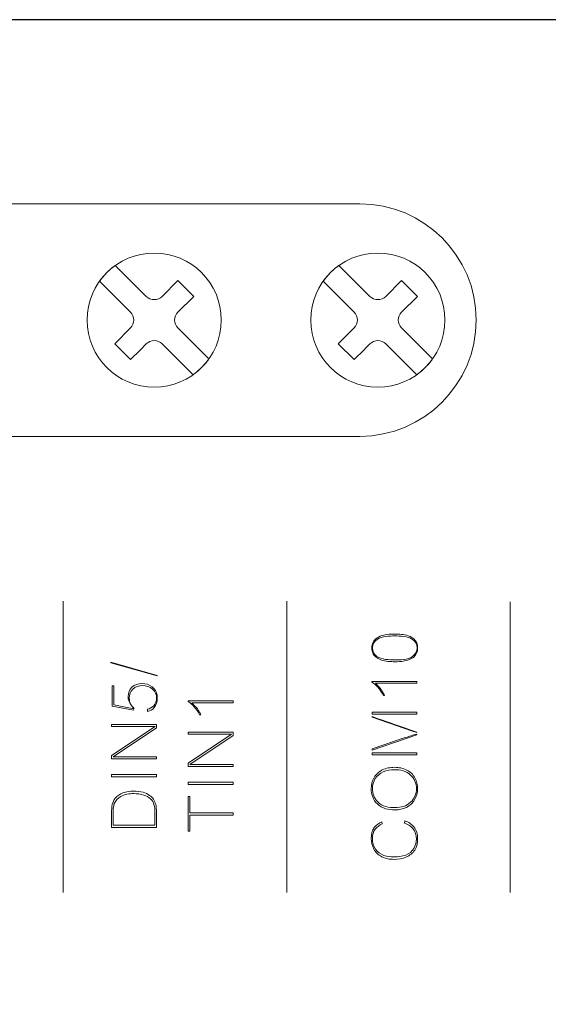
# Model space of a CAD drawing. Units: millimetres. Extents: x -361 to 496, y -547 to 467.
# Drawn here: x -15 to -4, y -170 to -148 of the extents above; entities that cross this region are included whole.
import ezdxf

# ---------------------------------------------------------------- set-up
doc = ezdxf.new("R2010")
doc.units = ezdxf.units.MM
doc.header["$MEASUREMENT"] = 0

msp = doc.modelspace()

# ---------------------------------------------------------------- linework, layer by layer
at = {"lineweight": 30}
msp.add_lwpolyline([(-53.5963, -237.5762), (51.4037, -237.5762), (51.4037, -147.5762), (-53.5963, -147.5762), (-53.5963, -237.5762)], close=True, dxfattribs=at)
at = {"lineweight": 9}
for centre in [(-12.3628, -154.2932), (-7.3628, -154.2932)]:
    msp.add_ellipse(centre, major_axis=(0, 1.5), ratio=1, dxfattribs=at)
for points, knots in [([(-46.9628, -156.8932), (-46.9628, -156.8932), (-7.7628, -156.8932), (-7.7628, -156.8932), (-7.7628, -156.8932), (-6.3328, -156.8932), (-5.1628, -155.7232), (-5.1628, -154.2932), (-5.1628, -154.2932), (-5.1628, -154.2932), (-5.1628, -154.2932), (-5.1628, -154.2932), (-5.1628, -154.2932), (-5.1628, -152.8632), (-6.3328, -151.6932), (-7.7628, -151.6932), (-7.7628, -151.6932), (-7.7628, -151.6932), (-46.9628, -151.6932), (-46.9628, -151.6932), (-46.9628, -151.6932), (-48.3928, -151.6932), (-49.5628, -152.8632), (-49.5628, -154.2932), (-49.5628, -154.2932), (-49.5628, -154.2932), (-49.5628, -154.2932), (-49.5628, -154.2932), (-49.5628, -154.2932), (-49.5628, -155.7232), (-48.3928, -156.8932), (-46.9628, -156.8932)], [0, 0, 0, 0, 0.1111111, 0.1111111, 0.1111111, 0.1111111, 0.2222222, 0.2222222, 0.2222222, 0.2222222, 0.3333333, 0.3333333, 0.3333333, 0.3333333, 0.4444444, 0.4444444, 0.4444444, 0.4444445, 0.5555556, 0.5555556, 0.5555556, 0.5555556, 0.6666667, 0.6666667, 0.6666667, 0.6666667, 0.7777778, 0.7777778, 0.7777778, 0.7777778, 1, 1, 1, 1]), ([(-12.5396, -154.8235), (-12.6574, -154.9413), (-12.7753, -155.0592), (-12.8931, -155.1771), (-12.8931, -155.1771), (-12.8931, -155.1771), (-13.2467, -154.8235), (-13.2467, -154.8235), (-13.2467, -154.8235), (-13.2467, -154.8235), (-12.8931, -154.47), (-12.8931, -154.47), (-12.8931, -154.47), (-12.7958, -154.3726), (-12.7958, -154.2138), (-12.8931, -154.1164), (-12.8931, -154.1164), (-12.8931, -154.1164), (-13.5855, -153.424), (-13.5855, -153.424), (-13.5855, -153.424), (-13.5377, -153.3568), (-13.4837, -153.2928), (-13.4235, -153.2325), (-13.4235, -153.2325), (-13.3632, -153.1723), (-13.2992, -153.1184), (-13.2319, -153.0705), (-13.2319, -153.0705), (-13.2319, -153.0705), (-12.5396, -153.7629), (-12.5396, -153.7629), (-12.5396, -153.7629), (-12.4422, -153.8602), (-12.2834, -153.8602), (-12.186, -153.7629), (-12.186, -153.7629), (-12.186, -153.7629), (-11.8325, -153.4093), (-11.8325, -153.4093), (-11.8325, -153.4093), (-11.8325, -153.4093), (-11.4789, -153.7629), (-11.4789, -153.7629), (-11.4789, -153.7629), (-11.4789, -153.7629), (-11.8325, -154.1164), (-11.8325, -154.1164), (-11.8325, -154.1164), (-11.9298, -154.2138), (-11.9298, -154.3726), (-11.8325, -154.47), (-11.8325, -154.47), (-11.8325, -154.47), (-11.1404, -155.1621), (-11.1404, -155.1621), (-11.1404, -155.1621), (-11.1882, -155.2293), (-11.2419, -155.2936), (-11.3021, -155.3539), (-11.3021, -155.3539), (-11.3624, -155.4141), (-11.4267, -155.4678), (-11.4939, -155.5156), (-11.4939, -155.5156), (-11.4939, -155.5156), (-12.186, -154.8235), (-12.186, -154.8235), (-12.186, -154.8235), (-12.2834, -154.7262), (-12.4422, -154.7262), (-12.5396, -154.8235)], [0, 0, 0, 0, 0.0526316, 0.0526316, 0.0526316, 0.0526316, 0.1052632, 0.1052632, 0.1052632, 0.1052632, 0.1578947, 0.1578947, 0.1578947, 0.1578947, 0.2105263, 0.2105263, 0.2105263, 0.2105263, 0.2631579, 0.2631579, 0.2631579, 0.2631579, 0.3157895, 0.3157895, 0.3157895, 0.3157895, 0.3684211, 0.3684211, 0.3684211, 0.3684211, 0.4210526, 0.4210526, 0.4210526, 0.4210526, 0.4736842, 0.4736842, 0.4736842, 0.4736842, 0.5263158, 0.5263158, 0.5263158, 0.5263158, 0.5789474, 0.5789474, 0.5789474, 0.5789474, 0.6315789, 0.6315789, 0.6315789, 0.631579, 0.6842105, 0.6842105, 0.6842105, 0.6842105, 0.7368421, 0.7368421, 0.7368421, 0.7368421, 0.7894737, 0.7894737, 0.7894737, 0.7894737, 0.8421053, 0.8421053, 0.8421053, 0.8421053, 0.8947368, 0.8947368, 0.8947368, 0.8947369, 1, 1, 1, 1]), ([(-7.5396, -154.8235), (-7.6574, -154.9413), (-7.7753, -155.0592), (-7.8931, -155.1771), (-7.8931, -155.1771), (-7.8931, -155.1771), (-8.2467, -154.8235), (-8.2467, -154.8235), (-8.2467, -154.8235), (-8.2467, -154.8235), (-7.8931, -154.47), (-7.8931, -154.47), (-7.8931, -154.47), (-7.7958, -154.3726), (-7.7958, -154.2138), (-7.8931, -154.1164), (-7.8931, -154.1164), (-7.8931, -154.1164), (-8.5855, -153.424), (-8.5855, -153.424), (-8.5855, -153.424), (-8.5377, -153.3568), (-8.4837, -153.2928), (-8.4235, -153.2325), (-8.4235, -153.2325), (-8.3632, -153.1723), (-8.2992, -153.1184), (-8.2319, -153.0705), (-8.2319, -153.0705), (-8.2319, -153.0705), (-7.5396, -153.7629), (-7.5396, -153.7629), (-7.5396, -153.7629), (-7.4422, -153.8602), (-7.2834, -153.8602), (-7.186, -153.7629), (-7.186, -153.7629), (-7.186, -153.7629), (-6.8325, -153.4093), (-6.8325, -153.4093), (-6.8325, -153.4093), (-6.8325, -153.4093), (-6.4789, -153.7629), (-6.4789, -153.7629), (-6.4789, -153.7629), (-6.4789, -153.7629), (-6.8325, -154.1164), (-6.8325, -154.1164), (-6.8325, -154.1164), (-6.9298, -154.2138), (-6.9298, -154.3726), (-6.8325, -154.47), (-6.8325, -154.47), (-6.8325, -154.47), (-6.1404, -155.1621), (-6.1404, -155.1621), (-6.1404, -155.1621), (-6.1882, -155.2293), (-6.2419, -155.2936), (-6.3021, -155.3539), (-6.3021, -155.3539), (-6.3624, -155.4141), (-6.4267, -155.4678), (-6.4939, -155.5156), (-6.4939, -155.5156), (-6.4939, -155.5156), (-7.186, -154.8235), (-7.186, -154.8235), (-7.186, -154.8235), (-7.2834, -154.7262), (-7.4422, -154.7262), (-7.5396, -154.8235)], [0, 0, 0, 0, 0.0526316, 0.0526316, 0.0526316, 0.0526316, 0.1052632, 0.1052632, 0.1052632, 0.1052632, 0.1578947, 0.1578947, 0.1578947, 0.1578947, 0.2105263, 0.2105263, 0.2105263, 0.2105263, 0.2631579, 0.2631579, 0.2631579, 0.2631579, 0.3157895, 0.3157895, 0.3157895, 0.3157895, 0.3684211, 0.3684211, 0.3684211, 0.3684211, 0.4210526, 0.4210526, 0.4210526, 0.4210526, 0.4736842, 0.4736842, 0.4736842, 0.4736842, 0.5263158, 0.5263158, 0.5263158, 0.5263158, 0.5789474, 0.5789474, 0.5789474, 0.5789474, 0.6315789, 0.6315789, 0.6315789, 0.631579, 0.6842105, 0.6842105, 0.6842105, 0.6842105, 0.7368421, 0.7368421, 0.7368421, 0.7368421, 0.7894737, 0.7894737, 0.7894737, 0.7894737, 0.8421053, 0.8421053, 0.8421053, 0.8421053, 0.8947368, 0.8947368, 0.8947368, 0.8947369, 1, 1, 1, 1]), ([(-6.9853, -161.9328), (-6.8559, -161.9328), (-6.674, -161.9188), (-6.5682, -161.835), (-6.5682, -161.835), (-6.5006, -161.7814), (-6.4737, -161.7094), (-6.4737, -161.6242), (-6.4737, -161.6242), (-6.4737, -161.5628), (-6.4877, -161.5041), (-6.5271, -161.4559), (-6.5271, -161.4559), (-6.5687, -161.4051), (-6.6267, -161.3732), (-6.6882, -161.3527), (-6.6882, -161.3527), (-6.7797, -161.3224), (-6.8895, -161.3156), (-6.9853, -161.3156), (-6.9853, -161.3156), (-7.0645, -161.3156), (-7.1556, -161.3191), (-7.2326, -161.3389), (-7.2326, -161.3389), (-7.2842, -161.3521), (-7.3365, -161.3712), (-7.3815, -161.4001), (-7.3815, -161.4001), (-7.4179, -161.4235), (-7.4472, -161.4537), (-7.4675, -161.492), (-7.4675, -161.492), (-7.4893, -161.5328), (-7.4974, -161.5782), (-7.4974, -161.6242), (-7.4974, -161.6242), (-7.4974, -161.6853), (-7.4834, -161.7437), (-7.4444, -161.7918), (-7.4444, -161.7918), (-7.403, -161.8428), (-7.3448, -161.8748), (-7.2834, -161.8955), (-7.2834, -161.8955), (-7.192, -161.9262), (-7.081, -161.9328), (-6.9853, -161.9328)], [0, 0, 0, 0, 0.0769231, 0.0769231, 0.0769231, 0.0769231, 0.1538462, 0.1538462, 0.1538462, 0.1538462, 0.2307692, 0.2307692, 0.2307692, 0.2307692, 0.3076923, 0.3076923, 0.3076923, 0.3076923, 0.3846154, 0.3846154, 0.3846154, 0.3846154, 0.4615385, 0.4615385, 0.4615385, 0.4615385, 0.5384615, 0.5384615, 0.5384615, 0.5384615, 0.6153846, 0.6153846, 0.6153846, 0.6153846, 0.6923077, 0.6923077, 0.6923077, 0.6923077, 0.7692308, 0.7692308, 0.7692308, 0.7692308, 0.8461538, 0.8461538, 0.8461538, 0.8461539, 1, 1, 1, 1]), ([(-6.9848, -161.8923), (-7.1027, -161.8923), (-7.2832, -161.8843), (-7.3834, -161.8142), (-7.3834, -161.8142), (-7.448, -161.769), (-7.4829, -161.7048), (-7.4829, -161.6257), (-7.4829, -161.6257), (-7.4829, -161.5417), (-7.4407, -161.4761), (-7.3731, -161.4282), (-7.3731, -161.4282), (-7.2796, -161.3621), (-7.0951, -161.3561), (-6.9848, -161.3561), (-6.9848, -161.3561), (-6.8742, -161.3561), (-6.6904, -161.362), (-6.5967, -161.4282), (-6.5967, -161.4282), (-6.5296, -161.4756), (-6.4866, -161.5407), (-6.4866, -161.6242), (-6.4866, -161.6242), (-6.4866, -161.7077), (-6.5294, -161.7726), (-6.5964, -161.8201), (-6.5964, -161.8201), (-6.6897, -161.8864), (-6.8745, -161.8923), (-6.9848, -161.8923)], [0, 0, 0, 0, 0.1111111, 0.1111111, 0.1111111, 0.1111111, 0.2222222, 0.2222222, 0.2222222, 0.2222222, 0.3333333, 0.3333333, 0.3333333, 0.3333333, 0.4444444, 0.4444444, 0.4444444, 0.4444445, 0.5555556, 0.5555556, 0.5555556, 0.5555556, 0.6666667, 0.6666667, 0.6666667, 0.6666667, 0.7777778, 0.7777778, 0.7777778, 0.7777778, 1, 1, 1, 1]), ([(-12.2934, -162.2481), (-12.2934, -162.2481), (-12.2934, -162.2376), (-12.2934, -162.2376), (-12.2934, -162.2376), (-12.2934, -162.2376), (-13.3339, -161.9451), (-13.3339, -161.9451), (-13.3339, -161.9451), (-13.3339, -161.9451), (-13.3339, -161.9556), (-13.3339, -161.9556), (-13.3339, -161.9556), (-13.3339, -161.9556), (-12.2934, -162.2481), (-12.2934, -162.2481)], [0, 0, 0, 0, 0.2, 0.2, 0.2, 0.2, 0.4, 0.4, 0.4, 0.4, 0.6, 0.6, 0.6, 0.6, 1, 1, 1, 1]), ([(-12.8198, -162.9883), (-12.8198, -162.9883), (-13.2673, -162.8999), (-13.2673, -162.8999), (-13.2673, -162.8999), (-13.2673, -162.8999), (-13.2673, -162.4714), (-13.2673, -162.4714), (-13.2673, -162.4714), (-13.2673, -162.4714), (-13.3017, -162.4714), (-13.3017, -162.4714), (-13.3017, -162.4714), (-13.3017, -162.4714), (-13.3017, -162.9294), (-13.3017, -162.9294), (-13.3017, -162.9294), (-13.3017, -162.9294), (-12.8242, -163.019), (-12.8242, -163.019), (-12.8242, -163.019), (-12.8242, -163.019), (-12.8198, -162.9883), (-12.8198, -162.9883)], [0, 0, 0, 0, 0.1428571, 0.1428571, 0.1428571, 0.1428572, 0.2857143, 0.2857143, 0.2857143, 0.2857143, 0.4285714, 0.4285714, 0.4285714, 0.4285714, 0.5714286, 0.5714286, 0.5714286, 0.5714286, 0.7142857, 0.7142857, 0.7142857, 0.7142857, 1, 1, 1, 1]), ([(-12.5097, -163.0442), (-12.4541, -163.0312), (-12.4054, -163.0044), (-12.3656, -162.9595), (-12.3656, -162.9595), (-12.3126, -162.8997), (-12.2934, -162.8256), (-12.2934, -162.7468), (-12.2934, -162.7468), (-12.2934, -162.6442), (-12.3281, -162.5599), (-12.409, -162.4957), (-12.409, -162.4957), (-12.4757, -162.4427), (-12.5522, -162.4193), (-12.6373, -162.4193), (-12.6373, -162.4193), (-12.7228, -162.4193), (-12.7988, -162.4436), (-12.8602, -162.5043), (-12.8602, -162.5043), (-12.9185, -162.5619), (-12.9458, -162.631), (-12.9458, -162.7128), (-12.9458, -162.7128), (-12.9458, -162.779), (-12.9231, -162.8385), (-12.8852, -162.8923), (-12.8852, -162.8923), (-12.8852, -162.8923), (-12.8194, -162.9857), (-12.8194, -162.9857), (-12.8194, -162.9857), (-12.8194, -162.9857), (-12.817, -162.9688), (-12.817, -162.9688), (-12.817, -162.9688), (-12.8443, -162.9469), (-12.8667, -162.9201), (-12.8845, -162.8892), (-12.8845, -162.8892), (-12.9095, -162.8458), (-12.9207, -162.798), (-12.9207, -162.748), (-12.9207, -162.748), (-12.9207, -162.6698), (-12.8964, -162.5991), (-12.8395, -162.5445), (-12.8395, -162.5445), (-12.7808, -162.4882), (-12.7046, -162.4674), (-12.6247, -162.4674), (-12.6247, -162.4674), (-12.5409, -162.4674), (-12.4611, -162.4891), (-12.3981, -162.5465), (-12.3981, -162.5465), (-12.3396, -162.5998), (-12.3093, -162.6675), (-12.3093, -162.7468), (-12.3093, -162.7468), (-12.3093, -162.8113), (-12.33, -162.8695), (-12.3736, -162.9172), (-12.3736, -162.9172), (-12.4112, -162.9582), (-12.4606, -162.9824), (-12.5134, -162.9959), (-12.5134, -162.9959), (-12.5134, -162.9959), (-12.5097, -163.0442), (-12.5097, -163.0442)], [0, 0, 0, 0, 0.0526316, 0.0526316, 0.0526316, 0.0526316, 0.1052632, 0.1052632, 0.1052632, 0.1052632, 0.1578947, 0.1578947, 0.1578947, 0.1578947, 0.2105263, 0.2105263, 0.2105263, 0.2105263, 0.2631579, 0.2631579, 0.2631579, 0.2631579, 0.3157895, 0.3157895, 0.3157895, 0.3157895, 0.3684211, 0.3684211, 0.3684211, 0.3684211, 0.4210526, 0.4210526, 0.4210526, 0.4210526, 0.4736842, 0.4736842, 0.4736842, 0.4736842, 0.5263158, 0.5263158, 0.5263158, 0.5263158, 0.5789474, 0.5789474, 0.5789474, 0.5789474, 0.6315789, 0.6315789, 0.6315789, 0.631579, 0.6842105, 0.6842105, 0.6842105, 0.6842105, 0.7368421, 0.7368421, 0.7368421, 0.7368421, 0.7894737, 0.7894737, 0.7894737, 0.7894737, 0.8421053, 0.8421053, 0.8421053, 0.8421053, 0.8947368, 0.8947368, 0.8947368, 0.8947369, 1, 1, 1, 1]), ([(-6.4921, -162.3772), (-6.4921, -162.3772), (-7.4974, -162.3772), (-7.4974, -162.3772), (-7.4974, -162.3772), (-7.4974, -162.3772), (-7.4974, -162.3866), (-7.4974, -162.3866), (-7.4974, -162.3866), (-7.4468, -162.4171), (-7.4018, -162.4597), (-7.363, -162.503), (-7.363, -162.503), (-7.314, -162.5579), (-7.2733, -162.6192), (-7.2401, -162.6846), (-7.2401, -162.6846), (-7.2401, -162.6846), (-7.2143, -162.6846), (-7.2143, -162.6846), (-7.2143, -162.6846), (-7.226, -162.6611), (-7.2387, -162.6381), (-7.2517, -162.6159), (-7.2517, -162.6159), (-7.2761, -162.5745), (-7.3045, -162.532), (-7.3379, -162.4972), (-7.3379, -162.4972), (-7.3379, -162.4972), (-7.4172, -162.4147), (-7.4172, -162.4147), (-7.4172, -162.4147), (-7.4172, -162.4147), (-6.4921, -162.4147), (-6.4921, -162.4147), (-6.4921, -162.4147), (-6.4921, -162.4147), (-6.4921, -162.3772), (-6.4921, -162.3772)], [0, 0, 0, 0, 0.0909091, 0.0909091, 0.0909091, 0.0909091, 0.1818182, 0.1818182, 0.1818182, 0.1818182, 0.2727273, 0.2727273, 0.2727273, 0.2727273, 0.3636364, 0.3636364, 0.3636364, 0.3636364, 0.4545455, 0.4545455, 0.4545455, 0.4545455, 0.5454545, 0.5454545, 0.5454545, 0.5454546, 0.6363636, 0.6363636, 0.6363636, 0.6363636, 0.7272727, 0.7272727, 0.7272727, 0.7272727, 0.8181818, 0.8181818, 0.8181818, 0.8181818, 1, 1, 1, 1]), ([(-10.5984, -162.8109), (-10.5984, -162.8109), (-11.6066, -162.8109), (-11.6066, -162.8109), (-11.6066, -162.8109), (-11.6066, -162.8109), (-11.6066, -162.8226), (-11.6066, -162.8226), (-11.6066, -162.8226), (-11.5559, -162.8531), (-11.5108, -162.8958), (-11.4719, -162.9392), (-11.4719, -162.9392), (-11.4228, -162.9942), (-11.382, -163.0556), (-11.3488, -163.1213), (-11.3488, -163.1213), (-11.3488, -163.1213), (-11.3197, -163.1213), (-11.3197, -163.1213), (-11.3197, -163.1213), (-11.3316, -163.097), (-11.3448, -163.0733), (-11.3582, -163.0504), (-11.3582, -163.0504), (-11.3826, -163.0088), (-11.4111, -162.9662), (-11.4446, -162.9313), (-11.4446, -162.9313), (-11.4446, -162.9313), (-11.5214, -162.8514), (-11.5214, -162.8514), (-11.5214, -162.8514), (-11.5214, -162.8514), (-10.5984, -162.8514), (-10.5984, -162.8514), (-10.5984, -162.8514), (-10.5984, -162.8514), (-10.5984, -162.8109), (-10.5984, -162.8109)], [0, 0, 0, 0, 0.0909091, 0.0909091, 0.0909091, 0.0909091, 0.1818182, 0.1818182, 0.1818182, 0.1818182, 0.2727273, 0.2727273, 0.2727273, 0.2727273, 0.3636364, 0.3636364, 0.3636364, 0.3636364, 0.4545455, 0.4545455, 0.4545455, 0.4545455, 0.5454545, 0.5454545, 0.5454545, 0.5454546, 0.6363636, 0.6363636, 0.6363636, 0.6363636, 0.7272727, 0.7272727, 0.7272727, 0.7272727, 0.8181818, 0.8181818, 0.8181818, 0.8181818, 1, 1, 1, 1]), ([(-7.4928, -163.1049), (-7.4928, -163.1049), (-6.4921, -163.1049), (-6.4921, -163.1049), (-6.4921, -163.1049), (-6.4921, -163.1049), (-6.4921, -163.0628), (-6.4921, -163.0628), (-6.4921, -163.0628), (-6.4921, -163.0628), (-7.4928, -163.0628), (-7.4928, -163.0628), (-7.4928, -163.0628), (-7.4928, -163.0628), (-7.4928, -163.1049), (-7.4928, -163.1049)], [0, 0, 0, 0, 0.2, 0.2, 0.2, 0.2, 0.4, 0.4, 0.4, 0.4, 0.6, 0.6, 0.6, 0.6, 1, 1, 1, 1]), ([(-12.3118, -164.1072), (-12.3118, -164.1072), (-12.3118, -164.0622), (-12.3118, -164.0622), (-12.3118, -164.0622), (-12.3118, -164.0622), (-13.2822, -164.0622), (-13.2822, -164.0622), (-13.2822, -164.0622), (-13.2822, -164.0622), (-12.3118, -163.4135), (-12.3118, -163.4135), (-12.3118, -163.4135), (-12.3118, -163.4135), (-12.3118, -163.3367), (-12.3118, -163.3367), (-12.3118, -163.3367), (-12.3118, -163.3367), (-13.3155, -163.3367), (-13.3155, -163.3367), (-13.3155, -163.3367), (-13.3155, -163.3367), (-13.3155, -163.3818), (-13.3155, -163.3818), (-13.3155, -163.3818), (-13.3155, -163.3818), (-12.345, -163.3818), (-12.345, -163.3818), (-12.345, -163.3818), (-12.345, -163.3818), (-13.3155, -164.0305), (-13.3155, -164.0305), (-13.3155, -164.0305), (-13.3155, -164.0305), (-13.3155, -164.1072), (-13.3155, -164.1072), (-13.3155, -164.1072), (-13.3155, -164.1072), (-12.3118, -164.1072), (-12.3118, -164.1072)], [0, 0, 0, 0, 0.0909091, 0.0909091, 0.0909091, 0.0909091, 0.1818182, 0.1818182, 0.1818182, 0.1818182, 0.2727273, 0.2727273, 0.2727273, 0.2727273, 0.3636364, 0.3636364, 0.3636364, 0.3636364, 0.4545455, 0.4545455, 0.4545455, 0.4545455, 0.5454545, 0.5454545, 0.5454545, 0.5454546, 0.6363636, 0.6363636, 0.6363636, 0.6363636, 0.7272727, 0.7272727, 0.7272727, 0.7272727, 0.8181818, 0.8181818, 0.8181818, 0.8181818, 1, 1, 1, 1]), ([(-6.4921, -163.515), (-6.4921, -163.515), (-6.4921, -163.5088), (-6.4921, -163.5088), (-6.4921, -163.5088), (-6.4921, -163.5088), (-7.4928, -163.1597), (-7.4928, -163.1597), (-7.4928, -163.1597), (-7.4928, -163.1597), (-7.4928, -163.1739), (-7.4928, -163.1739), (-7.4928, -163.1739), (-7.4928, -163.1739), (-6.7617, -163.4268), (-6.7617, -163.4268), (-6.7617, -163.4268), (-6.7038, -163.4469), (-6.6455, -163.4668), (-6.587, -163.4852), (-6.587, -163.4852), (-6.587, -163.4852), (-6.4921, -163.515), (-6.4921, -163.515)], [0, 0, 0, 0, 0.1428571, 0.1428571, 0.1428571, 0.1428572, 0.2857143, 0.2857143, 0.2857143, 0.2857143, 0.4285714, 0.4285714, 0.4285714, 0.4285714, 0.5714286, 0.5714286, 0.5714286, 0.5714286, 0.7142857, 0.7142857, 0.7142857, 0.7142857, 1, 1, 1, 1]), ([(-10.5984, -164.278), (-10.5984, -164.278), (-10.5984, -164.2329), (-10.5984, -164.2329), (-10.5984, -164.2329), (-10.5984, -164.2329), (-11.5688, -164.2329), (-11.5688, -164.2329), (-11.5688, -164.2329), (-11.5688, -164.2329), (-10.5984, -163.5842), (-10.5984, -163.5842), (-10.5984, -163.5842), (-10.5984, -163.5842), (-10.5984, -163.5075), (-10.5984, -163.5075), (-10.5984, -163.5075), (-10.5984, -163.5075), (-11.602, -163.5075), (-11.602, -163.5075), (-11.602, -163.5075), (-11.602, -163.5075), (-11.602, -163.5525), (-11.602, -163.5525), (-11.602, -163.5525), (-11.602, -163.5525), (-10.6316, -163.5525), (-10.6316, -163.5525), (-10.6316, -163.5525), (-10.6316, -163.5525), (-11.602, -164.2012), (-11.602, -164.2012), (-11.602, -164.2012), (-11.602, -164.2012), (-11.602, -164.278), (-11.602, -164.278), (-11.602, -164.278), (-11.602, -164.278), (-10.5984, -164.278), (-10.5984, -164.278)], [0, 0, 0, 0, 0.0909091, 0.0909091, 0.0909091, 0.0909091, 0.1818182, 0.1818182, 0.1818182, 0.1818182, 0.2727273, 0.2727273, 0.2727273, 0.2727273, 0.3636364, 0.3636364, 0.3636364, 0.3636364, 0.4545455, 0.4545455, 0.4545455, 0.4545455, 0.5454545, 0.5454545, 0.5454545, 0.5454546, 0.6363636, 0.6363636, 0.6363636, 0.6363636, 0.7272727, 0.7272727, 0.7272727, 0.7272727, 0.8181818, 0.8181818, 0.8181818, 0.8181818, 1, 1, 1, 1]), ([(-7.4928, -163.9091), (-7.4928, -163.9091), (-6.4921, -163.5701), (-6.4921, -163.5701), (-6.4921, -163.5701), (-6.4921, -163.5701), (-6.4921, -163.5493), (-6.4921, -163.5493), (-6.4921, -163.5493), (-6.4921, -163.5493), (-6.5873, -163.5783), (-6.5873, -163.5783), (-6.5873, -163.5783), (-6.6414, -163.5948), (-6.6951, -163.6124), (-6.7487, -163.6303), (-6.7487, -163.6303), (-6.7487, -163.6303), (-7.4928, -163.8789), (-7.4928, -163.8789), (-7.4928, -163.8789), (-7.4928, -163.8789), (-7.4928, -163.9091), (-7.4928, -163.9091)], [0, 0, 0, 0, 0.1428571, 0.1428571, 0.1428571, 0.1428572, 0.2857143, 0.2857143, 0.2857143, 0.2857143, 0.4285714, 0.4285714, 0.4285714, 0.4285714, 0.5714286, 0.5714286, 0.5714286, 0.5714286, 0.7142857, 0.7142857, 0.7142857, 0.7142857, 1, 1, 1, 1]), ([(-6.4921, -164.0129), (-6.4921, -164.0129), (-6.4921, -163.9708), (-6.4921, -163.9708), (-6.4921, -163.9708), (-6.4921, -163.9708), (-7.4928, -163.9708), (-7.4928, -163.9708), (-7.4928, -163.9708), (-7.4928, -163.9708), (-7.4928, -164.0129), (-7.4928, -164.0129), (-7.4928, -164.0129), (-7.4928, -164.0129), (-6.4921, -164.0129), (-6.4921, -164.0129)], [0, 0, 0, 0, 0.2, 0.2, 0.2, 0.2, 0.4, 0.4, 0.4, 0.4, 0.6, 0.6, 0.6, 0.6, 1, 1, 1, 1]), ([(-12.3118, -164.5073), (-12.3118, -164.5073), (-12.3118, -164.4561), (-12.3118, -164.4561), (-12.3118, -164.4561), (-12.3118, -164.4561), (-13.3155, -164.4561), (-13.3155, -164.4561), (-13.3155, -164.4561), (-13.3155, -164.4561), (-13.3155, -164.5073), (-13.3155, -164.5073), (-13.3155, -164.5073), (-13.3155, -164.5073), (-12.3118, -164.5073), (-12.3118, -164.5073)], [0, 0, 0, 0, 0.2, 0.2, 0.2, 0.2, 0.4, 0.4, 0.4, 0.4, 0.6, 0.6, 0.6, 0.6, 1, 1, 1, 1]), ([(-6.9778, -165.2473), (-6.8892, -165.2473), (-6.8051, -165.228), (-6.7254, -165.1893), (-6.7254, -165.1893), (-6.6477, -165.1515), (-6.5865, -165.0963), (-6.5414, -165.0226), (-6.5414, -165.0226), (-6.4943, -164.9456), (-6.4737, -164.8608), (-6.4737, -164.7707), (-6.4737, -164.7707), (-6.4737, -164.6842), (-6.4939, -164.6031), (-6.5354, -164.5272), (-6.5354, -164.5272), (-6.5769, -164.4514), (-6.6375, -164.3956), (-6.7143, -164.3563), (-6.7143, -164.3563), (-6.8004, -164.3122), (-6.8944, -164.2941), (-6.9906, -164.2941), (-6.9906, -164.2941), (-7.0852, -164.2941), (-7.1781, -164.3112), (-7.2633, -164.3533), (-7.2633, -164.3533), (-7.3405, -164.3914), (-7.4015, -164.4465), (-7.4454, -164.5205), (-7.4454, -164.5205), (-7.4909, -164.5972), (-7.5112, -164.6809), (-7.5112, -164.7699), (-7.5112, -164.7699), (-7.5112, -164.9042), (-7.4699, -165.0206), (-7.3719, -165.1137), (-7.3719, -165.1137), (-7.265, -165.2153), (-7.1216, -165.2473), (-6.9778, -165.2473)], [0, 0, 0, 0, 0.0833333, 0.0833333, 0.0833333, 0.0833333, 0.1666667, 0.1666667, 0.1666667, 0.1666667, 0.25, 0.25, 0.25, 0.25, 0.3333333, 0.3333333, 0.3333333, 0.3333333, 0.4166667, 0.4166667, 0.4166667, 0.4166667, 0.5, 0.5, 0.5, 0.5, 0.5833333, 0.5833333, 0.5833333, 0.5833333, 0.6666667, 0.6666667, 0.6666667, 0.6666667, 0.75, 0.75, 0.75, 0.75, 0.8333333, 0.8333333, 0.8333333, 0.8333333, 1, 1, 1, 1]), ([(-6.9753, -165.1945), (-7.1105, -165.1945), (-7.2659, -165.1708), (-7.3636, -165.0681), (-7.3636, -165.0681), (-7.443, -164.9848), (-7.4829, -164.8842), (-7.4829, -164.7692), (-7.4829, -164.7692), (-7.4829, -164.6895), (-7.4628, -164.6149), (-7.4205, -164.5474), (-7.4205, -164.5474), (-7.3778, -164.4795), (-7.3177, -164.4297), (-7.2447, -164.3966), (-7.2447, -164.3966), (-7.1651, -164.3605), (-7.0778, -164.347), (-6.9909, -164.347), (-6.9909, -164.347), (-6.861, -164.347), (-6.7293, -164.3753), (-6.6311, -164.4657), (-6.6311, -164.4657), (-6.5425, -164.5474), (-6.5004, -164.6512), (-6.5004, -164.7715), (-6.5004, -164.7715), (-6.5004, -164.8905), (-6.5428, -164.9932), (-6.6299, -165.0747), (-6.6299, -165.0747), (-6.7246, -165.1634), (-6.8481, -165.1945), (-6.9753, -165.1945)], [0, 0, 0, 0, 0.1, 0.1, 0.1, 0.1, 0.2, 0.2, 0.2, 0.2, 0.3, 0.3, 0.3, 0.3, 0.4, 0.4, 0.4, 0.4, 0.5, 0.5, 0.5, 0.5, 0.6, 0.6, 0.6, 0.6, 0.7, 0.7, 0.7, 0.7, 0.8, 0.8, 0.8, 0.8, 1, 1, 1, 1]), ([(-10.5984, -164.678), (-10.5984, -164.678), (-10.5984, -164.6268), (-10.5984, -164.6268), (-10.5984, -164.6268), (-10.5984, -164.6268), (-11.602, -164.6268), (-11.602, -164.6268), (-11.602, -164.6268), (-11.602, -164.6268), (-11.602, -164.678), (-11.602, -164.678), (-11.602, -164.678), (-11.602, -164.678), (-10.5984, -164.678), (-10.5984, -164.678)], [0, 0, 0, 0, 0.2, 0.2, 0.2, 0.2, 0.4, 0.4, 0.4, 0.4, 0.6, 0.6, 0.6, 0.6, 1, 1, 1, 1]), ([(-12.3118, -165.6395), (-12.3118, -165.6395), (-12.3118, -165.2905), (-12.3118, -165.2905), (-12.3118, -165.2905), (-12.3118, -165.2354), (-12.316, -165.1787), (-12.3291, -165.1251), (-12.3291, -165.1251), (-12.3391, -165.0844), (-12.3544, -165.0442), (-12.3777, -165.0092), (-12.3777, -165.0092), (-12.4009, -164.9745), (-12.4319, -164.9454), (-12.4656, -164.921), (-12.4656, -164.921), (-12.5087, -164.8898), (-12.5608, -164.8684), (-12.6115, -164.8531), (-12.6115, -164.8531), (-12.6784, -164.8329), (-12.7499, -164.826), (-12.8195, -164.826), (-12.8195, -164.826), (-12.9023, -164.826), (-12.9863, -164.8368), (-13.0641, -164.8661), (-13.0641, -164.8661), (-13.1299, -164.891), (-13.1868, -164.9286), (-13.2324, -164.9823), (-13.2324, -164.9823), (-13.2671, -165.0233), (-13.289, -165.0714), (-13.3011, -165.1235), (-13.3011, -165.1235), (-13.3143, -165.1802), (-13.3155, -165.2504), (-13.3155, -165.3084), (-13.3155, -165.3084), (-13.3155, -165.3084), (-13.3155, -165.6395), (-13.3155, -165.6395), (-13.3155, -165.6395), (-13.3155, -165.6395), (-12.3118, -165.6395), (-12.3118, -165.6395)], [0, 0, 0, 0, 0.0769231, 0.0769231, 0.0769231, 0.0769231, 0.1538462, 0.1538462, 0.1538462, 0.1538462, 0.2307692, 0.2307692, 0.2307692, 0.2307692, 0.3076923, 0.3076923, 0.3076923, 0.3076923, 0.3846154, 0.3846154, 0.3846154, 0.3846154, 0.4615385, 0.4615385, 0.4615385, 0.4615385, 0.5384615, 0.5384615, 0.5384615, 0.5384615, 0.6153846, 0.6153846, 0.6153846, 0.6153846, 0.6923077, 0.6923077, 0.6923077, 0.6923077, 0.7692308, 0.7692308, 0.7692308, 0.7692308, 0.8461538, 0.8461538, 0.8461538, 0.8461539, 1, 1, 1, 1]), ([(-12.3461, -165.5883), (-12.3461, -165.5883), (-13.2811, -165.5883), (-13.2811, -165.5883), (-13.2811, -165.5883), (-13.2811, -165.5883), (-13.2811, -165.3107), (-13.2811, -165.3107), (-13.2811, -165.3107), (-13.2811, -165.248), (-13.2783, -165.1647), (-13.2554, -165.1057), (-13.2554, -165.1057), (-13.2282, -165.0356), (-13.1751, -164.9836), (-13.1117, -164.9452), (-13.1117, -164.9452), (-13.0278, -164.8942), (-12.9181, -164.8818), (-12.8218, -164.8818), (-12.8218, -164.8818), (-12.7462, -164.8818), (-12.6673, -164.8893), (-12.5952, -164.9131), (-12.5952, -164.9131), (-12.5369, -164.9322), (-12.481, -164.9611), (-12.4372, -165.0047), (-12.4372, -165.0047), (-12.4046, -165.0372), (-12.383, -165.0783), (-12.3687, -165.1218), (-12.3687, -165.1218), (-12.3499, -165.1789), (-12.3461, -165.2472), (-12.3461, -165.3069), (-12.3461, -165.3069), (-12.3461, -165.3069), (-12.3461, -165.5883), (-12.3461, -165.5883)], [0, 0, 0, 0, 0.0909091, 0.0909091, 0.0909091, 0.0909091, 0.1818182, 0.1818182, 0.1818182, 0.1818182, 0.2727273, 0.2727273, 0.2727273, 0.2727273, 0.3636364, 0.3636364, 0.3636364, 0.3636364, 0.4545455, 0.4545455, 0.4545455, 0.4545455, 0.5454545, 0.5454545, 0.5454545, 0.5454546, 0.6363636, 0.6363636, 0.6363636, 0.6363636, 0.7272727, 0.7272727, 0.7272727, 0.7272727, 0.8181818, 0.8181818, 0.8181818, 0.8181818, 1, 1, 1, 1]), ([(-10.5984, -165.3603), (-10.5984, -165.3603), (-10.5984, -165.3091), (-10.5984, -165.3091), (-10.5984, -165.3091), (-10.5984, -165.3091), (-11.5677, -165.3091), (-11.5677, -165.3091), (-11.5677, -165.3091), (-11.5677, -165.3091), (-11.5677, -164.9471), (-11.5677, -164.9471), (-11.5677, -164.9471), (-11.5677, -164.9471), (-11.602, -164.9471), (-11.602, -164.9471), (-11.602, -164.9471), (-11.602, -164.9471), (-11.602, -165.7223), (-11.602, -165.7223), (-11.602, -165.7223), (-11.602, -165.7223), (-11.5677, -165.7223), (-11.5677, -165.7223), (-11.5677, -165.7223), (-11.5677, -165.7223), (-11.5677, -165.3603), (-11.5677, -165.3603), (-11.5677, -165.3603), (-11.5677, -165.3603), (-10.5984, -165.3603), (-10.5984, -165.3603)], [0, 0, 0, 0, 0.1111111, 0.1111111, 0.1111111, 0.1111111, 0.2222222, 0.2222222, 0.2222222, 0.2222222, 0.3333333, 0.3333333, 0.3333333, 0.3333333, 0.4444444, 0.4444444, 0.4444444, 0.4444445, 0.5555556, 0.5555556, 0.5555556, 0.5555556, 0.6666667, 0.6666667, 0.6666667, 0.6666667, 0.7777778, 0.7777778, 0.7777778, 0.7777778, 1, 1, 1, 1]), ([(-6.7694, -165.542), (-6.6975, -165.5641), (-6.6314, -165.6008), (-6.582, -165.66), (-6.582, -165.66), (-6.5253, -165.728), (-6.5004, -165.8091), (-6.5004, -165.8972), (-6.5004, -165.8972), (-6.5004, -165.9729), (-6.52, -166.0435), (-6.5591, -166.1083), (-6.5591, -166.1083), (-6.6012, -166.1781), (-6.6637, -166.2256), (-6.7393, -166.255), (-6.7393, -166.255), (-6.8224, -166.2873), (-6.9127, -166.299), (-7.0014, -166.299), (-7.0014, -166.299), (-7.0787, -166.299), (-7.1545, -166.2866), (-7.2278, -166.262), (-7.2278, -166.262), (-7.3043, -166.2363), (-7.3678, -166.1907), (-7.4147, -166.125), (-7.4147, -166.125), (-7.4651, -166.0545), (-7.4844, -165.9712), (-7.4844, -165.8855), (-7.4844, -165.8855), (-7.4844, -165.809), (-7.4665, -165.7354), (-7.4199, -165.6736), (-7.4199, -165.6736), (-7.3804, -165.6212), (-7.3243, -165.5856), (-7.2641, -165.5612), (-7.2641, -165.5612), (-7.2641, -165.5612), (-7.2754, -165.5133), (-7.2754, -165.5133), (-7.2754, -165.5133), (-7.3392, -165.5392), (-7.3945, -165.5784), (-7.437, -165.6353), (-7.437, -165.6353), (-7.4912, -165.7077), (-7.5112, -165.7935), (-7.5112, -165.8829), (-7.5112, -165.8829), (-7.5112, -165.9687), (-7.4923, -166.0501), (-7.451, -166.1253), (-7.451, -166.1253), (-7.4106, -166.1989), (-7.3521, -166.2534), (-7.2774, -166.2918), (-7.2774, -166.2918), (-7.1918, -166.3357), (-7.0962, -166.3518), (-7.0006, -166.3518), (-7.0006, -166.3518), (-6.9054, -166.3518), (-6.8131, -166.3347), (-6.7254, -166.2976), (-6.7254, -166.2976), (-6.6487, -166.2653), (-6.5837, -166.2172), (-6.5381, -166.147), (-6.5381, -166.147), (-6.4883, -166.0704), (-6.4737, -165.975), (-6.4737, -165.8852), (-6.4737, -165.8852), (-6.4737, -165.7898), (-6.4975, -165.701), (-6.5572, -165.6257), (-6.5572, -165.6257), (-6.6092, -165.5601), (-6.6795, -165.5185), (-6.7569, -165.4923), (-6.7569, -165.4923), (-6.7569, -165.4923), (-6.7694, -165.542), (-6.7694, -165.542)], [0, 0, 0, 0, 0.0434783, 0.0434783, 0.0434783, 0.0434783, 0.0869565, 0.0869565, 0.0869565, 0.0869565, 0.1304348, 0.1304348, 0.1304348, 0.1304348, 0.173913, 0.173913, 0.173913, 0.1739131, 0.2173913, 0.2173913, 0.2173913, 0.2173913, 0.2608696, 0.2608696, 0.2608696, 0.2608696, 0.3043478, 0.3043478, 0.3043478, 0.3043478, 0.3478261, 0.3478261, 0.3478261, 0.3478261, 0.3913043, 0.3913043, 0.3913043, 0.3913044, 0.4347826, 0.4347826, 0.4347826, 0.4347826, 0.4782609, 0.4782609, 0.4782609, 0.4782609, 0.5217391, 0.5217391, 0.5217391, 0.5217391, 0.5652174, 0.5652174, 0.5652174, 0.5652174, 0.6086957, 0.6086957, 0.6086957, 0.6086957, 0.6521739, 0.6521739, 0.6521739, 0.6521739, 0.6956522, 0.6956522, 0.6956522, 0.6956522, 0.7391304, 0.7391304, 0.7391304, 0.7391304, 0.7826087, 0.7826087, 0.7826087, 0.7826087, 0.826087, 0.826087, 0.826087, 0.826087, 0.8695652, 0.8695652, 0.8695652, 0.8695652, 0.9130435, 0.9130435, 0.9130435, 0.9130435, 1, 1, 1, 1])]:
    msp.add_open_spline(points, degree=3, knots=knots, dxfattribs=at)
for points in [[(-14.4008, -167.0906), (-14.4008, -167.0906), (-14.4008, -160.5768), (-14.4008, -160.5768)], [(-9.401, -167.0906), (-9.401, -167.0906), (-9.401, -160.5768), (-9.401, -160.5768)], [(-4.4012, -167.0906), (-4.4012, -167.0906), (-4.4012, -160.5905), (-4.4012, -160.5905)]]:
    msp.add_open_spline(points, degree=3, dxfattribs=at)

doc.saveas('drawing.dxf')
